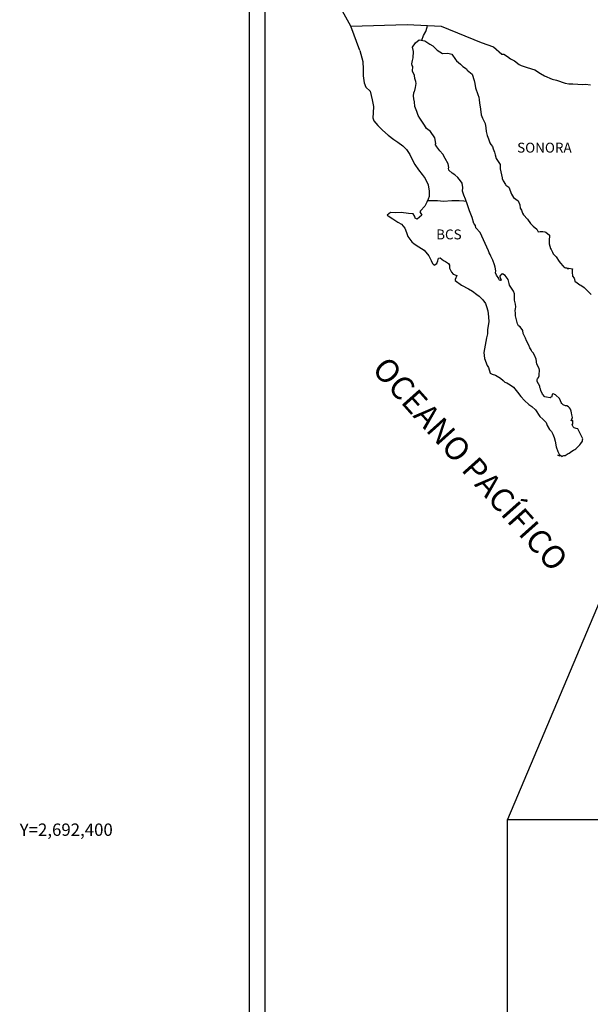
# Model space of a CAD drawing. Units: millimetres. Extents: x 250050 to 252450, y 2690957 to 2692757.
# Drawn here: x 251984 to 252122, y 2692358 to 2692597 of the extents above; entities that cross this region are included whole.
import ezdxf
from ezdxf.enums import TextEntityAlignment as Align

# ---------------------------------------------------------------- set-up
doc = ezdxf.new("R2010")
doc.units = ezdxf.units.MM
doc.layers.add('CVL_RET_TX', color=2, linetype='Continuous')
doc.layers.add('Lomo', color=7, linetype='Continuous')
doc.styles.add('MONOTXT4', font='MONOTXT4.shx')
doc.styles.add('ROMANS', font='ROMANS', dxfattribs={"height": 0.2})
picture_1 = doc.add_image_def('image4.gif', size_in_pixel=(3178, 3242))

msp = doc.modelspace()

# ---------------------------------------------------------------- linework, layer by layer
at = {"layer": 'Lomo', "color": 7}
for p, q in [((252039.39, 2691051.56, 1.16), (252039.39, 2692649.19, 1.16)), ((252043.19, 2692214.61, 1.16), (252043.19, 2692631.21, 1.16))]:
    msp.add_line(p, q, dxfattribs=at)
at = {"layer": 'Lomo', "color": 5, "linetype": 'Continuous'}
for p, q in [((252078.97, 2692589.95, 1.16), (252079.75, 2692590.98, 1.16)), ((252079.75, 2692590.98, 1.16), (252080.58, 2692591.72, 1.16)), ((252080.58, 2692591.72, 1.16), (252082, 2692591.43, 1.16)), ((252082, 2692591.43, 1.16), (252083.23, 2692590.64, 1.16)), ((252066.23, 2692589.09, 1.16), (252066.72, 2692587.37, 1.16)), ((252079.21, 2692588.86, 1.16), (252078.97, 2692589.95, 1.16)), ((252079.17, 2692587.33, 1.16), (252079.21, 2692588.86, 1.16)), ((252083.23, 2692590.64, 1.16), (252083.96, 2692590.25, 1.16)), ((252083.96, 2692590.25, 1.16), (252084.7, 2692589.56, 1.16)), ((252084.7, 2692589.56, 1.16), (252084.99, 2692589.22, 1.16)), ((252084.99, 2692589.22, 1.16), (252086.32, 2692588.42, 1.16)), ((252086.32, 2692588.42, 1.16), (252087.54, 2692588.48, 1.16)), ((252087.54, 2692588.48, 1.16), (252088.52, 2692588.23, 1.16)), ((252066.72, 2692587.37, 1.16), (252066.92, 2692586.43, 1.16)), ((252066.92, 2692586.43, 1.16), (252067.02, 2692584.56, 1.16)), ((252078.87, 2692585.9, 1.16), (252078.97, 2692586.69, 1.16)), ((252078.92, 2692585.51, 1.16), (252078.87, 2692585.9, 1.16)), ((252078.97, 2692586.69, 1.16), (252079.17, 2692587.33, 1.16)), ((252088.52, 2692588.23, 1.16), (252089.45, 2692586.9, 1.16)), ((252089.45, 2692586.9, 1.16), (252089.7, 2692586.65, 1.16)), ((252089.7, 2692586.65, 1.16), (252090.68, 2692585.81, 1.16)), ((252067.02, 2692584.56, 1.16), (252067.02, 2692582.98, 1.16)), ((252079.07, 2692585.21, 1.16), (252078.92, 2692585.51, 1.16)), ((252079.02, 2692584.07, 1.16), (252079.07, 2692585.21, 1.16)), ((252079.46, 2692583.04, 1.16), (252079.02, 2692584.07, 1.16)), ((252079.07, 2692585.21, 1.16), (252079.07, 2692585.21, 1.16)), ((252090.68, 2692585.81, 1.16), (252091.22, 2692585.27, 1.16)), ((252091.22, 2692585.27, 1.16), (252092.15, 2692584.63, 1.16)), ((252092.15, 2692584.63, 1.16), (252092.25, 2692584.38, 1.16)), ((252092.25, 2692584.38, 1.16), (252093.47, 2692583.4, 1.16)), ((252067.02, 2692582.98, 1.16), (252067.22, 2692581.25, 1.16)), ((252067.22, 2692581.25, 1.16), (252067.66, 2692580.21, 1.16)), ((252079.56, 2692582.29, 1.16), (252079.46, 2692583.04, 1.16)), ((252079.81, 2692581.61, 1.16), (252079.56, 2692582.29, 1.16)), ((252079.71, 2692580.12, 1.16), (252079.86, 2692581.11, 1.16)), ((252079.86, 2692581.11, 1.16), (252079.81, 2692581.61, 1.16)), ((252093.47, 2692583.4, 1.16), (252093.97, 2692581.87, 1.16)), ((252093.97, 2692581.87, 1.16), (252094.17, 2692581.12, 1.16)), ((252094.17, 2692581.12, 1.16), (252094.27, 2692580.09, 1.16)), ((252067.66, 2692580.21, 1.16), (252068.74, 2692579.22, 1.16)), ((252068.74, 2692579.22, 1.16), (252069.18, 2692577.15, 1.16)), ((252079.23, 2692578.1, 1.16), (252079.32, 2692578.84, 1.16)), ((252079.32, 2692578.84, 1.16), (252079.52, 2692579.24, 1.16)), ((252079.52, 2692579.24, 1.16), (252079.57, 2692579.38, 1.16)), ((252079.57, 2692579.38, 1.16), (252079.71, 2692580.12, 1.16)), ((252094.27, 2692580.09, 1.16), (252094.85, 2692578.42, 1.16)), ((252069.18, 2692577.15, 1.16), (252069.48, 2692575.53, 1.16)), ((252079.28, 2692577.41, 1.16), (252079.23, 2692578.1, 1.16)), ((252079.52, 2692576.68, 1.16), (252079.28, 2692577.41, 1.16)), ((252079.57, 2692575.49, 1.16), (252079.52, 2692576.68, 1.16)), ((252094.85, 2692578.42, 1.16), (252095.1, 2692577.77, 1.16)), ((252095.1, 2692577.77, 1.16), (252095.2, 2692577.18, 1.16)), ((252095.2, 2692577.18, 1.16), (252095.3, 2692576.39, 1.16)), ((252095.3, 2692576.39, 1.16), (252095.5, 2692574.86, 1.16)), ((252069.43, 2692573.95, 1.16), (252069.38, 2692572.81, 1.16)), ((252069.48, 2692575.53, 1.16), (252069.43, 2692573.95, 1.16)), ((252080.06, 2692574.35, 1.16), (252079.57, 2692575.49, 1.16)), ((252080.41, 2692573.36, 1.16), (252080.06, 2692574.35, 1.16)), ((252095.5, 2692574.86, 1.16), (252095.65, 2692573.48, 1.16)), ((252069.38, 2692572.81, 1.16), (252069.63, 2692572.07, 1.16)), ((252069.63, 2692572.07, 1.16), (252070.61, 2692570.89, 1.16)), ((252080.8, 2692572.68, 1.16), (252080.41, 2692573.36, 1.16)), ((252081.93, 2692571, 1.16), (252080.8, 2692572.68, 1.16)), ((252095.65, 2692573.48, 1.16), (252095.99, 2692572.69, 1.16)), ((252095.99, 2692572.69, 1.16), (252096.28, 2692572.2, 1.16)), ((252096.28, 2692572.2, 1.16), (252096.63, 2692571.41, 1.16)), ((252070.61, 2692570.89, 1.16), (252071.74, 2692569.8, 1.16)), ((252071.74, 2692569.8, 1.16), (252073.07, 2692568.57, 1.16)), ((252082.42, 2692570.16, 1.16), (252081.93, 2692571, 1.16)), ((252083.35, 2692569.47, 1.16), (252082.42, 2692570.16, 1.16)), ((252084.39, 2692567.94, 1.16), (252083.35, 2692569.47, 1.16)), ((252096.63, 2692571.41, 1.16), (252096.78, 2692570.37, 1.16)), ((252096.78, 2692570.37, 1.16), (252096.93, 2692569.49, 1.16)), ((252096.93, 2692569.49, 1.16), (252097.12, 2692568.5, 1.16)), ((252073.07, 2692568.57, 1.16), (252074.44, 2692567.54, 1.16)), ((252074.44, 2692567.54, 1.16), (252075.42, 2692566.9, 1.16)), ((252075.42, 2692566.9, 1.16), (252076.65, 2692566.01, 1.16)), ((252084.69, 2692566.56, 1.16), (252084.39, 2692567.94, 1.16)), ((252097.12, 2692568.5, 1.16), (252097.42, 2692567.66, 1.16)), ((252097.42, 2692567.66, 1.16), (252097.81, 2692566.72, 1.16)), ((252076.65, 2692566.01, 1.16), (252077.53, 2692565.12, 1.16)), ((252077.53, 2692565.12, 1.16), (252078.37, 2692563.84, 1.16)), ((252084.53, 2692566.41, 1.16), (252084.69, 2692566.56, 1.16)), ((252084.88, 2692565.77, 1.16), (252084.53, 2692566.41, 1.16)), ((252085.62, 2692564.73, 1.16), (252084.88, 2692565.77, 1.16)), ((252086.4, 2692563.95, 1.16), (252085.62, 2692564.73, 1.16)), ((252097.81, 2692566.72, 1.16), (252098.06, 2692566.28, 1.16)), ((252098.06, 2692566.28, 1.16), (252098.4, 2692565.84, 1.16)), ((252098.4, 2692565.84, 1.16), (252098.6, 2692565.29, 1.16)), ((252098.6, 2692565.29, 1.16), (252098.89, 2692564.45, 1.16)), ((252098.89, 2692564.45, 1.16), (252099.09, 2692563.81, 1.16)), ((252078.37, 2692563.84, 1.16), (252078.86, 2692562.85, 1.16)), ((252078.86, 2692562.85, 1.16), (252079.55, 2692561.42, 1.16)), ((252086.94, 2692562.91, 1.16), (252086.4, 2692563.95, 1.16)), ((252087.63, 2692561.63, 1.16), (252086.94, 2692562.91, 1.16)), ((252099.09, 2692563.81, 1.16), (252099.34, 2692562.93, 1.16)), ((252099.34, 2692562.93, 1.16), (252100.32, 2692561.44, 1.16)), ((252079.55, 2692561.42, 1.16), (252080.43, 2692560.14, 1.16)), ((252080.43, 2692560.14, 1.16), (252081.31, 2692559.01, 1.16)), ((252087.82, 2692560.74, 1.16), (252087.63, 2692561.63, 1.16)), ((252087.78, 2692560.59, 1.16), (252087.82, 2692560.74, 1.16)), ((252087.83, 2692560.05, 1.16), (252087.78, 2692560.59, 1.16)), ((252088.66, 2692559.31, 1.16), (252087.83, 2692560.05, 1.16)), ((252100.32, 2692561.44, 1.16), (252100.32, 2692560.41, 1.16)), ((252100.32, 2692560.41, 1.16), (252100.42, 2692559.71, 1.16)), ((252100.42, 2692559.71, 1.16), (252100.81, 2692558.24, 1.16)), ((252081.31, 2692559.01, 1.16), (252082.05, 2692558.07, 1.16)), ((252082.05, 2692558.07, 1.16), (252082.78, 2692556.49, 1.16)), ((252089.25, 2692558.96, 1.16), (252088.66, 2692559.31, 1.16)), ((252089.99, 2692558.28, 1.16), (252089.25, 2692558.96, 1.16)), ((252090.67, 2692557.48, 1.16), (252089.99, 2692558.28, 1.16)), ((252091.07, 2692556.95, 1.16), (252090.67, 2692557.48, 1.16)), ((252100.81, 2692558.24, 1.16), (252100.81, 2692558.04, 1.16)), ((252100.81, 2692558.04, 1.16), (252101.01, 2692557.45, 1.16)), ((252101.01, 2692557.45, 1.16), (252101.55, 2692556.61, 1.16)), ((252082.78, 2692556.49, 1.16), (252083.03, 2692555.01, 1.16)), ((252083.03, 2692555.01, 1.16), (252083.04, 2692553.68, 1.16)), ((252091.21, 2692555.86, 1.16), (252091.07, 2692556.95, 1.16)), ((252091.12, 2692554.97, 1.16), (252091.21, 2692555.86, 1.16)), ((252091.46, 2692553.98, 1.16), (252091.12, 2692554.97, 1.16)), ((252101.55, 2692556.61, 1.16), (252101.65, 2692556.46, 1.16)), ((252101.65, 2692556.46, 1.16), (252102.44, 2692555.97, 1.16)), ((252102.44, 2692555.97, 1.16), (252103.08, 2692554.24, 1.16)), ((252082.84, 2692553.03, 1.16), (252082.45, 2692552.3, 1.16)), ((252083.04, 2692553.68, 1.16), (252082.84, 2692553.03, 1.16)), ((252091.9, 2692553.05, 1.16), (252091.46, 2692553.98, 1.16)), ((252092.25, 2692551.91, 1.16), (252091.9, 2692553.05, 1.16)), ((252103.08, 2692554.24, 1.16), (252103.51, 2692553.45, 1.16)), ((252103.51, 2692553.45, 1.16), (252104.7, 2692552.62, 1.16)), ((252104.7, 2692552.62, 1.16), (252105.04, 2692551.68, 1.16)), ((252080.94, 2692550.22, 1.16), (252080.74, 2692549.98, 1.16)), ((252081.96, 2692551.36, 1.16), (252080.94, 2692550.22, 1.16)), ((252082.45, 2692552.3, 1.16), (252081.96, 2692551.36, 1.16)), ((252092.84, 2692550.23, 1.16), (252092.25, 2692551.91, 1.16)), ((252093.19, 2692549.4, 1.16), (252092.84, 2692550.23, 1.16)), ((252105.04, 2692551.68, 1.16), (252105.19, 2692550.88, 1.16)), ((252105.19, 2692550.88, 1.16), (252105.48, 2692550.35, 1.16)), ((252105.48, 2692550.35, 1.16), (252105.73, 2692549.61, 1.16)), ((252073.68, 2692549.82, 1.16), (252072.8, 2692549.13, 1.16)), ((252072.8, 2692549.13, 1.16), (252073.05, 2692549.03, 1.16)), ((252073.05, 2692549.03, 1.16), (252074.22, 2692548.24, 1.16)), ((252074.81, 2692549.72, 1.16), (252073.68, 2692549.82, 1.16)), ((252074.22, 2692548.24, 1.16), (252075.45, 2692547.45, 1.16)), ((252076.23, 2692549.78, 1.16), (252074.81, 2692549.72, 1.16)), ((252078, 2692549.58, 1.16), (252076.23, 2692549.78, 1.16)), ((252079.12, 2692549.48, 1.16), (252078, 2692549.58, 1.16)), ((252079.56, 2692548.84, 1.16), (252079.12, 2692549.48, 1.16)), ((252079.61, 2692548.44, 1.16), (252079.56, 2692548.84, 1.16)), ((252080.16, 2692548.15, 1.16), (252079.61, 2692548.44, 1.16)), ((252081.23, 2692549.14, 1.16), (252080.16, 2692548.15, 1.16)), ((252080.74, 2692549.98, 1.16), (252081.23, 2692549.14, 1.16)), ((252093.48, 2692548.56, 1.16), (252093.19, 2692549.4, 1.16)), ((252093.93, 2692547.17, 1.16), (252093.48, 2692548.56, 1.16)), ((252105.73, 2692549.61, 1.16), (252105.97, 2692549.21, 1.16)), ((252105.97, 2692549.21, 1.16), (252106.91, 2692548.18, 1.16)), ((252106.91, 2692548.18, 1.16), (252107.69, 2692547.09, 1.16)), ((252075.45, 2692547.45, 1.16), (252076.29, 2692546.96, 1.16)), ((252076.29, 2692546.96, 1.16), (252077.12, 2692545.97, 1.16)), ((252077.12, 2692545.97, 1.16), (252077.51, 2692544.94, 1.16)), ((252093.97, 2692547.03, 1.16), (252093.93, 2692547.17, 1.16)), ((252094.27, 2692546.68, 1.16), (252093.97, 2692547.03, 1.16)), ((252094.42, 2692546.09, 1.16), (252094.27, 2692546.68, 1.16)), ((252095.44, 2692544.96, 1.16), (252094.42, 2692546.09, 1.16)), ((252107.69, 2692547.09, 1.16), (252108.33, 2692546.5, 1.16)), ((252108.33, 2692546.5, 1.16), (252109.17, 2692545.76, 1.16)), ((252109.17, 2692545.76, 1.16), (252109.56, 2692545.07, 1.16)), ((252077.51, 2692544.94, 1.16), (252077.86, 2692544, 1.16)), ((252077.86, 2692544, 1.16), (252078.84, 2692542.67, 1.16)), ((252097.46, 2692540.47, 1.16), (252095.44, 2692544.96, 1.16)), ((252109.56, 2692545.07, 1.16), (252110, 2692545.17, 1.16)), ((252110, 2692545.17, 1.16), (252110.29, 2692545.22, 1.16)), ((252110.29, 2692545.22, 1.16), (252110.64, 2692545.17, 1.16)), ((252110.64, 2692545.17, 1.16), (252111.18, 2692545.07, 1.16)), ((252111.18, 2692545.07, 1.16), (252111.42, 2692545.02, 1.16)), ((252111.42, 2692545.02, 1.16), (252112.25, 2692544.29, 1.16)), ((252112.25, 2692544.29, 1.16), (252112.2, 2692542.95, 1.16)), ((252112.2, 2692542.95, 1.16), (252112.2, 2692542.16, 1.16)), ((252078.84, 2692542.67, 1.16), (252079.42, 2692542.22, 1.16)), ((252079.42, 2692542.22, 1.16), (252080.55, 2692541.49, 1.16)), ((252080.55, 2692541.49, 1.16), (252081.83, 2692540.65, 1.16)), ((252081.83, 2692540.65, 1.16), (252082.96, 2692539.32, 1.16)), ((252112.2, 2692542.16, 1.16), (252112.55, 2692541.07, 1.16)), ((252112.55, 2692541.07, 1.16), (252112.7, 2692540.82, 1.16)), ((252112.7, 2692540.82, 1.16), (252113, 2692540.14, 1.16)), ((252082.96, 2692539.32, 1.16), (252083.55, 2692538.18, 1.16)), ((252083.55, 2692538.18, 1.16), (252083.89, 2692537.44, 1.16)), ((252085.12, 2692538.04, 1.16), (252085.31, 2692538.68, 1.16)), ((252085.31, 2692538.68, 1.16), (252085.71, 2692538.83, 1.16)), ((252085.71, 2692538.83, 1.16), (252086.54, 2692538.19, 1.16)), ((252086.54, 2692538.19, 1.16), (252087.03, 2692537.89, 1.16)), ((252097.61, 2692540.02, 1.16), (252097.46, 2692540.47, 1.16)), ((252097.86, 2692539.63, 1.16), (252097.61, 2692540.02, 1.16)), ((252098, 2692539.24, 1.16), (252097.86, 2692539.63, 1.16)), ((252098.35, 2692538.55, 1.16), (252098, 2692539.24, 1.16)), ((252098.49, 2692538.2, 1.16), (252098.35, 2692538.55, 1.16)), ((252098.88, 2692537.12, 1.16), (252098.49, 2692538.2, 1.16)), ((252113, 2692540.14, 1.16), (252113.19, 2692539.79, 1.16)), ((252113.19, 2692539.79, 1.16), (252113.92, 2692539, 1.16)), ((252113.92, 2692539, 1.16), (252114.66, 2692537.87, 1.16)), ((252083.89, 2692537.44, 1.16), (252084.23, 2692537, 1.16)), ((252084.23, 2692537, 1.16), (252084.29, 2692537, 1.16)), ((252084.29, 2692537, 1.16), (252084.87, 2692537.4, 1.16)), ((252084.87, 2692537.4, 1.16), (252085.02, 2692537.65, 1.16)), ((252085.02, 2692537.65, 1.16), (252085.12, 2692538.04, 1.16)), ((252087.03, 2692537.89, 1.16), (252087.76, 2692537.45, 1.16)), ((252087.76, 2692537.45, 1.16), (252088.01, 2692537.05, 1.16)), ((252088.01, 2692537.05, 1.16), (252088.01, 2692536.27, 1.16)), ((252088.01, 2692536.27, 1.16), (252088.5, 2692535.33, 1.16)), ((252099.09, 2692536.57, 1.16), (252098.88, 2692537.12, 1.16)), ((252099.23, 2692535.68, 1.16), (252099.09, 2692536.57, 1.16)), ((252114.66, 2692537.87, 1.16), (252114.96, 2692537.52, 1.16)), ((252114.96, 2692537.52, 1.16), (252115.55, 2692536.83, 1.16)), ((252115.55, 2692536.83, 1.16), (252115.69, 2692536.74, 1.16)), ((252115.69, 2692536.74, 1.16), (252115.69, 2692536.68, 1.16)), ((252115.69, 2692536.68, 1.16), (252115.79, 2692536.59, 1.16)), ((252115.79, 2692536.59, 1.16), (252116.03, 2692536.44, 1.16)), ((252116.03, 2692536.44, 1.16), (252116.18, 2692536.39, 1.16)), ((252116.18, 2692536.39, 1.16), (252116.48, 2692536.34, 1.16)), ((252116.48, 2692536.34, 1.16), (252116.77, 2692536.15, 1.16)), ((252116.77, 2692536.15, 1.16), (252116.82, 2692536.15, 1.16)), ((252116.82, 2692536.15, 1.16), (252116.77, 2692536.05, 1.16)), ((252116.77, 2692536.05, 1.16), (252116.82, 2692536.09, 1.16)), ((252116.82, 2692536.09, 1.16), (252116.97, 2692536.25, 1.16)), ((252116.97, 2692536.25, 1.16), (252117.9, 2692536.09, 1.16)), ((252117.8, 2692535.9, 1.16), (252117.75, 2692535.06, 1.16)), ((252117.9, 2692536.09, 1.16), (252117.8, 2692535.9, 1.16)), ((252088.5, 2692535.33, 1.16), (252088.89, 2692534.84, 1.16)), ((252088.89, 2692534.84, 1.16), (252089.73, 2692534.49, 1.16)), ((252089.73, 2692534.49, 1.16), (252089.34, 2692533.5, 1.16)), ((252089.34, 2692533.5, 1.16), (252089.39, 2692533.3, 1.16)), ((252099.18, 2692535.19, 1.16), (252099.23, 2692535.68, 1.16)), ((252099.43, 2692534.55, 1.16), (252099.18, 2692535.19, 1.16)), ((252099.97, 2692533.76, 1.16), (252099.43, 2692534.55, 1.16)), ((252100.07, 2692533.47, 1.16), (252099.97, 2692533.76, 1.16)), ((252100.17, 2692533.37, 1.16), (252100.07, 2692533.47, 1.16)), ((252100.41, 2692533.32, 1.16), (252100.17, 2692533.37, 1.16)), ((252100.41, 2692534.6, 1.16), (252100.22, 2692534.35, 1.16)), ((252100.22, 2692534.35, 1.16), (252100.22, 2692534.15, 1.16)), ((252100.22, 2692534.15, 1.16), (252100.56, 2692533.37, 1.16)), ((252100.56, 2692534.7, 1.16), (252100.41, 2692534.6, 1.16)), ((252100.56, 2692533.37, 1.16), (252100.41, 2692533.32, 1.16)), ((252100.41, 2692533.32, 1.16), (252100.41, 2692533.32, 1.16)), ((252100.65, 2692534.8, 1.16), (252100.56, 2692534.7, 1.16)), ((252100.8, 2692534.84, 1.16), (252100.65, 2692534.8, 1.16)), ((252100.9, 2692534.9, 1.16), (252100.8, 2692534.84, 1.16)), ((252101.54, 2692534.5, 1.16), (252100.9, 2692534.9, 1.16)), ((252101.78, 2692534.16, 1.16), (252101.54, 2692534.5, 1.16)), ((252102.22, 2692533.51, 1.16), (252101.78, 2692534.16, 1.16)), ((252102.47, 2692532.58, 1.16), (252102.22, 2692533.51, 1.16)), ((252117.75, 2692535.06, 1.16), (252117.86, 2692534.62, 1.16)), ((252117.86, 2692534.62, 1.16), (252117.9, 2692534.32, 1.16)), ((252117.9, 2692534.32, 1.16), (252117.9, 2692534.32, 1.16)), ((252117.9, 2692534.32, 1.16), (252118.24, 2692533.88, 1.16)), ((252118.24, 2692533.88, 1.16), (252118.29, 2692533.83, 1.16)), ((252118.29, 2692533.83, 1.16), (252118.35, 2692533.63, 1.16)), ((252118.35, 2692533.63, 1.16), (252118.44, 2692533.09, 1.16)), ((252089.39, 2692533.3, 1.16), (252090.91, 2692532.17, 1.16)), ((252090.91, 2692532.17, 1.16), (252092.57, 2692531.29, 1.16)), ((252092.57, 2692531.29, 1.16), (252093.6, 2692530.69, 1.16)), ((252102.57, 2692532.14, 1.16), (252102.47, 2692532.58, 1.16)), ((252103.5, 2692530.7, 1.16), (252102.57, 2692532.14, 1.16)), ((252118.44, 2692533.09, 1.16), (252118.64, 2692532.94, 1.16)), ((252118.64, 2692532.94, 1.16), (252119.62, 2692532.25, 1.16)), ((252119.62, 2692532.25, 1.16), (252119.91, 2692532.15, 1.16)), ((252119.91, 2692532.15, 1.16), (252120.74, 2692531.56, 1.16)), ((252120.74, 2692531.56, 1.16), (252121.14, 2692531.21, 1.16)), ((252121.14, 2692531.21, 1.16), (252122.17, 2692530.18, 1.16)), ((252093.6, 2692530.69, 1.16), (252094.63, 2692529.9, 1.16)), ((252094.63, 2692529.9, 1.16), (252095.18, 2692529.46, 1.16)), ((252095.18, 2692529.46, 1.16), (252096.11, 2692528.57, 1.16)), ((252096.11, 2692528.57, 1.16), (252096.75, 2692527.69, 1.16)), ((252103.8, 2692530.06, 1.16), (252103.5, 2692530.7, 1.16)), ((252103.75, 2692528.53, 1.16), (252103.8, 2692529.23, 1.16)), ((252104, 2692527.55, 1.16), (252103.75, 2692528.53, 1.16)), ((252103.8, 2692529.23, 1.16), (252103.8, 2692530.06, 1.16)), ((252122.17, 2692530.18, 1.16), (252122.42, 2692529.88, 1.16)), ((252096.75, 2692527.69, 1.16), (252096.99, 2692526.95, 1.16)), ((252096.99, 2692526.95, 1.16), (252097.29, 2692525.96, 1.16)), ((252103.9, 2692526.01, 1.16), (252104.05, 2692526.41, 1.16)), ((252104.09, 2692526.9, 1.16), (252104, 2692527.55, 1.16)), ((252104.05, 2692526.41, 1.16), (252104.09, 2692526.9, 1.16)), ((252097.29, 2692525.96, 1.16), (252097.49, 2692524.48, 1.16)), ((252097.49, 2692524.48, 1.16), (252097.58, 2692523.24, 1.16)), ((252104, 2692525.38, 1.16), (252103.9, 2692526.01, 1.16)), ((252104.05, 2692524.73, 1.16), (252104, 2692525.38, 1.16)), ((252104.29, 2692523.75, 1.16), (252104.05, 2692524.73, 1.16)), ((252097.24, 2692521.42, 1.16), (252097.2, 2692520.34, 1.16)), ((252097.58, 2692523.24, 1.16), (252097.24, 2692521.42, 1.16)), ((252104.5, 2692522.81, 1.16), (252104.29, 2692523.75, 1.16)), ((252104.78, 2692522.32, 1.16), (252104.5, 2692522.81, 1.16)), ((252105.18, 2692522.02, 1.16), (252104.78, 2692522.32, 1.16)), ((252105.77, 2692521.18, 1.16), (252105.18, 2692522.02, 1.16)), ((252096.95, 2692519.39, 1.16), (252096.81, 2692518.46, 1.16)), ((252097.2, 2692520.34, 1.16), (252096.95, 2692519.39, 1.16)), ((252105.92, 2692520.44, 1.16), (252105.77, 2692521.18, 1.16)), ((252106.41, 2692519.31, 1.16), (252105.92, 2692520.44, 1.16)), ((252106.71, 2692518.66, 1.16), (252106.41, 2692519.31, 1.16)), ((252096.81, 2692518.46, 1.16), (252096.32, 2692515.84, 1.16)), ((252107.29, 2692517.63, 1.16), (252106.71, 2692518.66, 1.16)), ((252107.54, 2692516.99, 1.16), (252107.29, 2692517.63, 1.16)), ((252107.79, 2692516.5, 1.16), (252107.54, 2692516.99, 1.16)), ((252096.32, 2692515.84, 1.16), (252096.47, 2692514.36, 1.16)), ((252096.47, 2692514.36, 1.16), (252097.16, 2692512.69, 1.16)), ((252107.88, 2692516.25, 1.16), (252107.79, 2692516.5, 1.16)), ((252107.98, 2692516.1, 1.16), (252107.88, 2692516.25, 1.16)), ((252107.98, 2692516.1, 1.16), (252107.98, 2692516.1, 1.16)), ((252108.33, 2692515.71, 1.16), (252107.98, 2692516.1, 1.16)), ((252108.62, 2692515.16, 1.16), (252108.33, 2692515.71, 1.16)), ((252109.07, 2692514.18, 1.16), (252108.62, 2692515.16, 1.16)), ((252097.16, 2692512.69, 1.16), (252097.45, 2692512.19, 1.16)), ((252097.45, 2692512.19, 1.16), (252097.9, 2692510.81, 1.16)), ((252109.21, 2692513, 1.16), (252109.07, 2692514.18, 1.16)), ((252109.75, 2692511.96, 1.16), (252109.21, 2692513, 1.16)), ((252109.85, 2692511.57, 1.16), (252109.75, 2692511.96, 1.16)), ((252097.9, 2692510.81, 1.16), (252098.34, 2692510.56, 1.16)), ((252098.34, 2692510.56, 1.16), (252099.13, 2692510.32, 1.16)), ((252099.13, 2692510.32, 1.16), (252100.4, 2692509.58, 1.16)), ((252100.4, 2692509.58, 1.16), (252100.99, 2692508.99, 1.16)), ((252109.36, 2692509.4, 1.16), (252109.61, 2692509.74, 1.16)), ((252109.61, 2692509.74, 1.16), (252109.76, 2692510.18, 1.16)), ((252109.76, 2692510.18, 1.16), (252109.8, 2692510.62, 1.16)), ((252109.8, 2692510.62, 1.16), (252109.85, 2692511.26, 1.16)), ((252109.85, 2692511.26, 1.16), (252109.85, 2692511.57, 1.16)), ((252100.99, 2692508.99, 1.16), (252101.43, 2692508.64, 1.16)), ((252101.43, 2692508.64, 1.16), (252101.92, 2692508.45, 1.16)), ((252101.92, 2692508.45, 1.16), (252101.92, 2692508.45, 1.16)), ((252101.92, 2692508.45, 1.16), (252102.76, 2692508, 1.16)), ((252102.76, 2692508, 1.16), (252103.53, 2692507.41, 1.16)), ((252103.53, 2692507.41, 1.16), (252104.52, 2692506.23, 1.16)), ((252109.27, 2692509.24, 1.16), (252109.31, 2692509.29, 1.16)), ((252109.27, 2692508.8, 1.16), (252109.27, 2692509.24, 1.16)), ((252109.95, 2692507.67, 1.16), (252109.27, 2692508.8, 1.16)), ((252109.31, 2692509.29, 1.16), (252109.36, 2692509.4, 1.16)), ((252109.95, 2692507.32, 1.16), (252109.95, 2692507.67, 1.16)), ((252110.11, 2692507.02, 1.16), (252109.95, 2692507.32, 1.16)), ((252110.2, 2692506.63, 1.16), (252110.11, 2692507.02, 1.16)), ((252104.52, 2692506.23, 1.16), (252105.3, 2692505.14, 1.16)), ((252105.3, 2692505.14, 1.16), (252106.19, 2692504.15, 1.16)), ((252110.6, 2692505.74, 1.16), (252110.2, 2692506.63, 1.16)), ((252111.14, 2692505.05, 1.16), (252110.6, 2692505.74, 1.16)), ((252111.58, 2692504.95, 1.16), (252111.14, 2692505.05, 1.16)), ((252112.41, 2692504.81, 1.16), (252111.58, 2692504.95, 1.16)), ((252112.7, 2692504.95, 1.16), (252112.41, 2692504.81, 1.16)), ((252112.75, 2692505, 1.16), (252112.7, 2692504.95, 1.16)), ((252112.85, 2692505.25, 1.16), (252112.75, 2692505, 1.16)), ((252112.95, 2692505.65, 1.16), (252112.85, 2692505.25, 1.16)), ((252113.1, 2692505.75, 1.16), (252112.95, 2692505.65, 1.16)), ((252113.19, 2692505.75, 1.16), (252113.1, 2692505.75, 1.16)), ((252113.44, 2692505.69, 1.16), (252113.19, 2692505.75, 1.16)), ((252113.49, 2692505.65, 1.16), (252113.44, 2692505.69, 1.16)), ((252113.74, 2692505.54, 1.16), (252113.49, 2692505.65, 1.16)), ((252113.78, 2692505.5, 1.16), (252113.74, 2692505.54, 1.16)), ((252114.71, 2692504.66, 1.16), (252113.78, 2692505.5, 1.16)), ((252114.96, 2692504.12, 1.16), (252114.71, 2692504.66, 1.16)), ((252106.19, 2692504.15, 1.16), (252107.22, 2692503.17, 1.16)), ((252107.22, 2692503.17, 1.16), (252107.96, 2692502.73, 1.16)), ((252107.96, 2692502.73, 1.16), (252108.84, 2692501.89, 1.16)), ((252115.11, 2692503.72, 1.16), (252114.96, 2692504.12, 1.16)), ((252115.25, 2692503.43, 1.16), (252115.11, 2692503.72, 1.16)), ((252115.6, 2692503.13, 1.16), (252115.25, 2692503.43, 1.16)), ((252116.19, 2692502.84, 1.16), (252115.6, 2692503.13, 1.16)), ((252116.52, 2692502.88, 1.16), (252116.19, 2692502.84, 1.16)), ((252116.92, 2692502.63, 1.16), (252116.52, 2692502.88, 1.16)), ((252117.16, 2692502.39, 1.16), (252116.92, 2692502.63, 1.16)), ((252117.36, 2692502.05, 1.16), (252117.16, 2692502.39, 1.16)), ((252108.84, 2692501.89, 1.16), (252109.92, 2692500.26, 1.16)), ((252109.92, 2692500.26, 1.16), (252110.7, 2692499.67, 1.16)), ((252117.51, 2692501.61, 1.16), (252117.36, 2692502.05, 1.16)), ((252117.61, 2692501.21, 1.16), (252117.51, 2692501.61, 1.16)), ((252117.56, 2692499.23, 1.16), (252117.86, 2692500.07, 1.16)), ((252117.71, 2692500.71, 1.16), (252117.61, 2692501.21, 1.16)), ((252117.86, 2692500.07, 1.16), (252117.71, 2692500.71, 1.16)), ((252110.7, 2692499.67, 1.16), (252111.44, 2692498.83, 1.16)), ((252111.44, 2692498.83, 1.16), (252111.73, 2692498.14, 1.16)), ((252111.73, 2692498.14, 1.16), (252112.32, 2692497.16, 1.16)), ((252117.96, 2692499.28, 1.16), (252117.56, 2692499.23, 1.16)), ((252117.81, 2692498.25, 1.16), (252117.91, 2692498.54, 1.16)), ((252118.01, 2692497.76, 1.16), (252117.81, 2692498.25, 1.16)), ((252117.91, 2692498.54, 1.16), (252117.96, 2692498.84, 1.16)), ((252117.96, 2692498.84, 1.16), (252117.96, 2692499.28, 1.16)), ((252118.3, 2692497.51, 1.16), (252118.01, 2692497.76, 1.16)), ((252118.79, 2692497.41, 1.16), (252118.3, 2692497.51, 1.16)), ((252112.32, 2692497.16, 1.16), (252112.77, 2692496.67, 1.16)), ((252112.77, 2692496.67, 1.16), (252113.06, 2692495.97, 1.16)), ((252113.06, 2692495.97, 1.16), (252113.45, 2692495.18, 1.16)), ((252113.45, 2692495.18, 1.16), (252113.65, 2692494.34, 1.16)), ((252119.19, 2692497.26, 1.16), (252118.79, 2692497.41, 1.16)), ((252120.36, 2692494.89, 1.16), (252119.19, 2692497.26, 1.16)), ((252113.65, 2692494.34, 1.16), (252113.9, 2692492.96, 1.16)), ((252113.9, 2692492.96, 1.16), (252114.34, 2692491.83, 1.16)), ((252118.65, 2692492.47, 1.16), (252119.04, 2692492.77, 1.16)), ((252119.04, 2692492.77, 1.16), (252119.68, 2692493.41, 1.16)), ((252119.68, 2692493.41, 1.16), (252119.92, 2692493.71, 1.16)), ((252119.92, 2692493.71, 1.16), (252120.27, 2692494.3, 1.16)), ((252120.27, 2692494.3, 1.16), (252120.31, 2692494.6, 1.16)), ((252120.31, 2692494.6, 1.16), (252120.36, 2692494.89, 1.16)), ((252114.34, 2692491.83, 1.16), (252114.64, 2692491.14, 1.16)), ((252114.88, 2692490.65, 1.16), (252114.34, 2692490.89, 1.16)), ((252114.34, 2692490.89, 1.16), (252114.54, 2692490.79, 1.16)), ((252114.54, 2692490.79, 1.16), (252114.68, 2692490.89, 1.16)), ((252114.64, 2692491.14, 1.16), (252114.88, 2692490.65, 1.16)), ((252114.68, 2692490.89, 1.16), (252114.93, 2692490.94, 1.16)), ((252114.93, 2692490.94, 1.16), (252115.32, 2692490.6, 1.16)), ((252115.32, 2692490.6, 1.16), (252115.52, 2692490.75, 1.16)), ((252115.52, 2692490.75, 1.16), (252115.77, 2692490.79, 1.16)), ((252115.77, 2692490.79, 1.16), (252116.05, 2692490.85, 1.16)), ((252116.05, 2692490.85, 1.16), (252116.3, 2692490.99, 1.16)), ((252116.3, 2692490.99, 1.16), (252116.59, 2692491.14, 1.16)), ((252116.59, 2692491.14, 1.16), (252116.79, 2692491.29, 1.16)), ((252116.79, 2692491.29, 1.16), (252117.04, 2692491.39, 1.16)), ((252117.04, 2692491.39, 1.16), (252117.38, 2692491.63, 1.16)), ((252117.38, 2692491.63, 1.16), (252117.72, 2692491.88, 1.16)), ((252117.72, 2692491.88, 1.16), (252118.11, 2692492.08, 1.16)), ((252118.11, 2692492.08, 1.16), (252118.41, 2692492.28, 1.16)), ((252118.41, 2692492.28, 1.16), (252118.65, 2692492.47, 1.16))]:
    msp.add_line(p, q, dxfattribs=at)
at = {"layer": 'Lomo'}
msp.add_line((252142.94, 2692499.23, 1.16), (252102.1, 2692402.49), dxfattribs=at)
at = {"layer": 'Lomo', "color": 7, "linetype": 'Continuous', "elevation": 1.16}
for points in [[(252064.03, 2692594.99), (252061.57, 2692599.38), (252060.41, 2692602.39), (252045.89, 2692624.17)], [(252066.23, 2692589.09), (252064.03, 2692594.99), (252077.66, 2692595.47), (252085.92, 2692594.99), (252095.65, 2692591.1), (252098.66, 2692589.97)], [(252081.24, 2692591.59), (252081.69, 2692592.72), (252082.23, 2692593.71), (252082.55, 2692594.77), (252082.62, 2692595.16)], [(252098.66, 2692589.97), (252100.67, 2692588.24), (252101.16, 2692588.24), (252102.09, 2692587.65), (252102.78, 2692587.11), (252103.81, 2692586.61), (252104.94, 2692585.73), (252105.38, 2692585.49), (252106.85, 2692584.99), (252108.72, 2692584.45), (252110.09, 2692583.56), (252111.07, 2692582.97), (252112.93, 2692582.13), (252114.01, 2692581.89), (252116.11, 2692581.2), (252116.95, 2692581.05), (252117.93, 2692581), (252120.38, 2692580.86), (252121.01, 2692580.96), (252122.24, 2692580.76)], [(252082.71, 2692552.69), (252084.03, 2692552.69), (252085.05, 2692552.69), (252086.53, 2692552.54), (252088.58, 2692552.69), (252090.34, 2692552.69), (252091.45, 2692552.67), (252092.06, 2692552.53)]]:
    msp.add_lwpolyline(points, dxfattribs=at)

# ---------------------------------------------------------------- texts
at = {"layer": 'CVL_RET_TX', "color": 7, "style": 'MONOTXT4'}
msp.add_text('Y=2,692,400', height=3, dxfattribs=at).set_placement((252006.18, 2692400), align=Align.MIDDLE_RIGHT)
at = {"layer": 'Lomo', "color": 7, "style": 'ROMANS'}
for s, p in [('SONORA', (252104.42, 2692564.34, 1.16)), ('BCS', (252084.74, 2692543.28, 1.16))]:
    msp.add_text(s, height=2.4, dxfattribs=at).set_placement(p)
at = {"layer": 'Lomo', "color": 7, "insert": (252095.14, 2692490.65, 1.16), "char_height": 5.6, "width": 87.9267, "attachment_point": 2, "rotation": 311.7786, "style": 'ROMANS'}
msp.add_mtext('\\fArial|b0|i0|c0|p34;OCEANO PACÍFICO', dxfattribs=at)

# ---------------------------------------------------------------- referenced raster images: frames only (the image files are external)
image = msp.add_image(picture_1, insert=(252102.1, 2692222.56), size_in_units=(176.38, 179.93))
image.dxf.flags = 7

doc.saveas('drawing.dxf')
